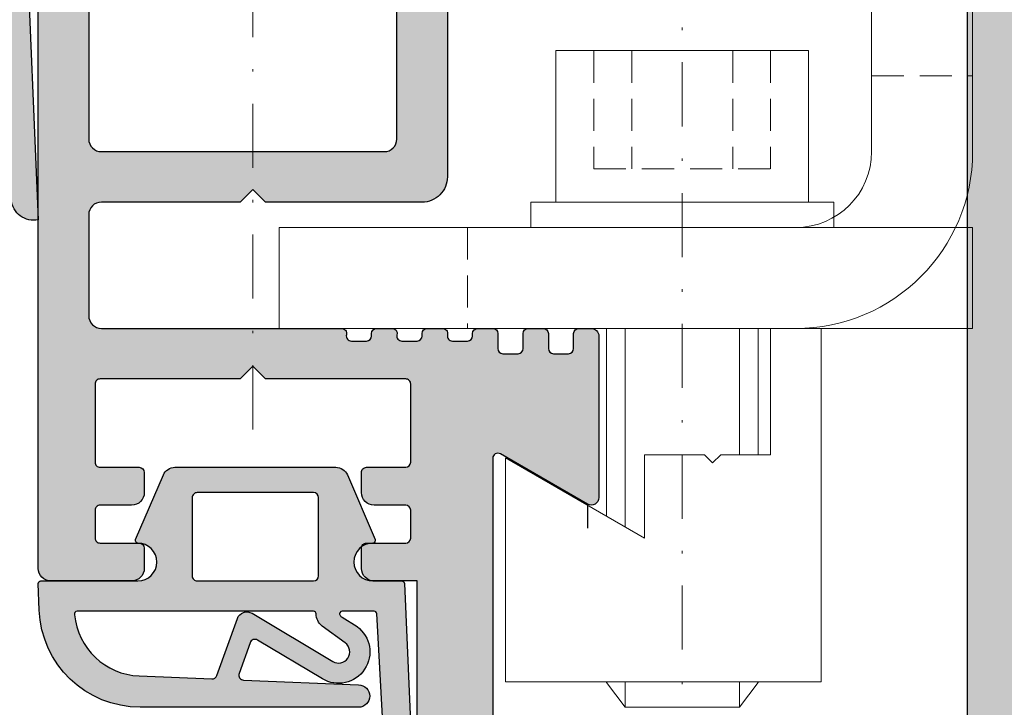
# Model space of a CAD drawing. Units: millimetres. Extents: x 17945 to 18390, y 3695 to 3962.
# Drawn here: x 18299 to 18338, y 3819 to 3847 of the extents above; entities that cross this region are included whole.
import ezdxf

# ---------------------------------------------------------------- set-up
doc = ezdxf.new("R2010")
doc.units = ezdxf.units.MM
doc.header["$LTSCALE"] = 0.2
doc.linetypes.add('STRICHPUNKT', pattern=[25.399999999999995, 12.7, -6.349999999999999, 0, -6.349999999999999])
doc.linetypes.add('VERDECKT', pattern=[9.524999999999999, 6.349999999999999, -3.174999999999999])
doc.layers.add('Anker', color=4, linetype='Continuous', lineweight=18)
for name, color, linetype in [('Dichtung-Falzlippendichtung-Kontur', 4, 'Continuous'), ('Dichtung-Falzlippendichtung-Schraffur', 252, 'Continuous'), ('Wandkontur', 4, 'Continuous'), ('Wandschraffur', 254, 'Continuous'), ('Zarge-Kontur', 2, 'Continuous'), ('Zarge-Schraffur', 250, 'Continuous')]:
    doc.layers.add(name, color=color, linetype=linetype)
doc.layers.add('Konlinie', color=9, linetype='Continuous', plot=False)

# ---------------------------------------------------------------- blocks, each defined once
blk = doc.blocks.new('*U30')
at = {"layer": 'Dichtung-Falzlippendichtung-Schraffur'}
h = blk.add_hatch(color=256, dxfattribs=at)
edge = h.paths.add_edge_path()
edge.add_line((-11.14331580447248, -1.639459025469989), (-10.04488841350246, -4.197295236457478))
edge.add_arc((-9.585459866641068, -4.000000000000024), 0.4999999999999748, 203.2404353565354, 270.0000000000043)
edge.add_line((-9.585459866641031, -4.5), (-3.217744687875836, -4.500000000313477))
edge.add_arc((-3.217744687875799, -4.000000000313502), 0.4999999999999752, 269.9999999999958, 336.7595646434646)
edge.add_line((-2.758316141014404, -4.197295236770955), (-1.659888759415309, -1.639459047604972))
edge.add_arc((-1.751774468787609, -1.600000000313504), 0.1000000000000057, 336.7595646434812, 448.9834109661365)
edge.add_arc((-1.749973129474888, -0.7499888701775426), 0.7500268706077523, 180.0008502492904, 269.99792598036413, ccw=False)
edge.add_arc((-1.750000000000056, -0.7500000003134774), 0.75, 90, 180, ccw=False)
edge.add_line((-1.750000000000056, -3.134772e-10), (-0.5959201012454969, -5.68e-14))
edge.add_arc((-0.5959201012455276, 0.0999999999999171), 0.099999999999974, 270.0000000000176, 357.614055969629)
edge.add_line((-0.4960067939363171, 0.0958369455287311), (0, 11.69999999999999))
edge.add_arc((-0.1774802091010986, 10.82001320497595), 0.8977059563349472, 78.59726297034182, 174.0469166576127)
edge.add_line((-1.070344976434512, 10.91311793790555), (-1.597067538588134, 1.294532012399145))
edge.add_arc((-1.696917932235824, 1.299999999999997), 0.1000000000000086, 270.00000012341445, 356.86551059269937, ccw=False)
edge.add_line((-1.696917932020426, 1.199999999999988), (-2.969269568976983, 1.199999997259453))
edge.add_arc((-2.969269569192338, 1.299999997259448), 0.0999999999999948, 143.1551289184338, 270.0000001233895, ccw=False)
edge.add_arc((-2.809217168943693, 1.180069896056458), 0.2999999999997746, 122.0234559920959, 143.1551289184627, ccw=False)
edge.add_line((-2.968297088159488, 1.434419221398911), (-2.373847355109887, 1.806211107947149))
edge.add_arc((-3.11149901774816, 2.807742376058285), 1.243862876846683, 306.3725317439513, 480.8608542688043)
edge.add_line((-3.749544554846238, 3.875493634070437), (-6.318694517537551, 2.340272152915133))
edge.add_arc((-6.421285494239985, 2.511955266526312), 0.1999999999999703, 199.7850847789528, 300.8608542688052, ccw=False)
edge.add_line((-6.609479277686432, 2.444256670735114), (-7.046713922151184, 3.659715293384863))
edge.add_arc((-6.858520138704714, 3.72741388917608), 0.1999999999999982, 92.32556295395108, 199.785084778956, ccw=False)
edge.add_line((-6.866635656066648, 3.927249167287698), (-2.314505991891337, 4.112115861859422))
edge.add_arc((-2.315091419464634, 4.55605773792849), 0.4439422620715084, 270.0755560840854, 450.0000000000001)
edge.add_line((-2.315091419464636, 5), (-10.96163324793042, 5))
edge.add_arc((-10.9616332479304, 0.9999999999999648), 4.000000000000035, 90.00000000000036, 177.8065963845828)
edge.add_line((-14.95870256522664, 1.153091060252336), (-14.99895865874117, 0.1020408163265074))
edge.add_arc((-14.89897948556631, 0.1000000000000347), 0.1000000000000339, 178.8306171944195, 270)
edge.add_line((-14.89897948556631, 0), (-11.05320455451681, 0))
edge.add_arc((-11.05320455451681, -0.75), 0.75, 0, 90, ccw=False)
edge.add_arc((-11.05320815253867, -0.7499985096505596), 0.7500035980233434, 270.1358337740947, 359.9998861462356, ccw=False)
edge.add_arc((-11.05143008572925, -1.600000000000016), 0.1000000000000165, 89.99999999999287, 203.2404353565228)
edge = h.paths.add_edge_path(flags=16)
edge.add_arc((-8.703204554516814, -3.299999999999982), 0.200000000000017, 180.0000000000082, 270.00000000000813, ccw=False)
edge.add_line((-8.903204554516833, -3.300000000000011), (-8.903204554516833, -0.1999999999999886))
edge.add_arc((-8.703204554516814, -0.200000000000017), 0.200000000000017, 89.99999999999193, 179.9999999999919, ccw=False)
edge.add_line((-8.703204554516788, 0), (-4.100000000000079, -3.134772e-10))
edge.add_arc((-4.100000000000051, -0.2000000003134943), 0.2000000000000171, 8.071765478234738e-12, 90.00000000000807, ccw=False)
edge.add_line((-3.900000000000034, -0.2000000003134659), (-3.900000000000034, -3.300000000313488))
edge.add_arc((-4.100000000000051, -3.30000000031346), 0.200000000000017, 269.9999999999918, 359.99999999999187, ccw=False)
edge.add_line((-4.100000000000079, -3.500000000313477), (-8.703204554516788, -3.5))
edge = h.paths.add_edge_path(flags=16)
edge.add_arc((-13.4641016151426, 1.299999999998581), 0.1000000000000141, 159.4300079079286, 270.0000000000173, ccw=False)
edge.add_arc((-10.89948685888742, 1.091938024523032), 2.669340756854871, 92.18378014431102, 174.7726728722312, ccw=False)
edge.add_line((-11.00120189177181, 3.759340155490889), (-8.123554645182367, 3.876204386931135))
edge.add_arc((-8.115439127820448, 3.676369108819486), 0.2000000000000293, 19.785084778951614, 92.32556295394647, ccw=False)
edge.add_line((-7.927245344373943, 3.744067704610699), (-7.11554734280736, 1.487646930361734))
edge.add_arc((-6.739159775914413, 1.623044121944125), 0.3999999999999893, 199.7850847789497, 300.8608542688019)
edge.add_line((-6.533977822509541, 1.279677894721714), (-3.339180648036517, 3.188761179625544))
edge.add_arc((-3.111499017748217, 2.807742376058245), 0.4438628768466611, -53.62746825605518, 120.86085426880689, ccw=False)
edge.add_line((-2.848273709570094, 2.45035366530044), (-3.752737698080863, 1.784194368866849))
edge.add_arc((-3.396918775949409, 1.301086829437758), 0.6000000000000169, 126.3724316808037, 180.0889497761598)
edge.add_arc((-4.09691793223581, 1.299999999999945), 0.0999999999999575, -89.99999999998408, 0.08900899159817754, ccw=False)
edge.add_line((-4.096917932235783, 1.199999999999988), (-13.46410161514256, 1.199999999998567))
at = {"layer": 'Dichtung-Falzlippendichtung-Kontur'}
blk.add_lwpolyline([(-11.14331580447248, -1.639459025469989), (-10.04488841350246, -4.197295236457478, 0.2998220750177176), (-9.585459866641031, -4.5), (-3.217744687875836, -4.500000000313477, 0.2998220750177174), (-2.758316141014404, -4.197295236770955), (-1.659888759415309, -1.639459047604972, 0.5329629284472822), (-1.750000279301104, -1.500015740293903, -0.4141986137325653), (-2.500000000000056, -0.7500000003134774, -0.4142135623730951), (-1.750000000000056, -3.134772e-10), (-0.5959201012454969, -5.68e-14, 0.40206866616617), (-0.4960067939363171, 0.0958369455287311), (0, 11.69999999999999, 0.4423544000304721), (-1.070344976434512, 10.91311793790555), (-1.597067538588134, 1.294532012399145, -0.3982794802395167), (-1.696917932020426, 1.199999999999988), (-2.969269568976983, 1.199999997259453, -0.6178830903890226), (-3.049295769316699, 1.359965047861066, -0.0924665047514423), (-2.968297088159488, 1.434419221398911), (-2.373847355109887, 1.806211107947149, 0.9530222616839449), (-3.749544554846238, 3.875493634070437), (-6.318694517537551, 2.340272152915133, -0.4720348272414892), (-6.609479277686432, 2.444256670735114), (-7.046713922151184, 3.659715293384863, -0.506558480301374), (-6.866635656066648, 3.927249167287698), (-2.314505991891337, 4.112115861859422, 0.9993408660579046), (-2.315091419464636, 5), (-10.96163324793042, 5, 0.4030449247050577), (-14.95870256522664, 1.153091060252336), (-14.99895865874117, 0.1020408163265074, 0.4202041028865537), (-14.89897948556631, 0), (-11.05320455451681, 0, -0.4142135623730951), (-10.30320455451681, -0.75, -0.4135187753883887), (-11.05143008572923, -1.5, 0.5386721293933516), (-11.14331579510156, -1.639459047291495)], format="xyb", dxfattribs=at)
for points in [[(-13.46410161514256, 1.199999999998567, -0.5237321830320071), (-13.55772598311932, 1.335135135133668, -0.3768162254180932), (-11.00120189177181, 3.759340155490889), (-8.123554645182367, 3.876204386931135, -0.3275289516805985), (-7.927245344373943, 3.744067704610699), (-7.11554734280736, 1.487646930361734, 0.4720348272414875), (-6.533977822509541, 1.279677894721714), (-3.339180648036517, 3.188761179625544, -0.9530222616840214), (-2.848273709570094, 2.45035366530044), (-3.752737698080863, 1.784194368866849, 0.2387709300909404), (-3.996918052903936, 1.300155349934186, -0.4146686452109977), (-4.096917932235783, 1.199999999999988)], [(-8.703204554516788, -3.5, -0.414213562373095), (-8.903204554516833, -3.300000000000011), (-8.903204554516833, -0.1999999999999886, -0.4142135623730951), (-8.703204554516788, 0), (-4.100000000000079, -3.134772e-10, -0.414213562373095), (-3.900000000000034, -0.2000000003134659), (-3.900000000000034, -3.300000000313488, -0.4142135623730951), (-4.100000000000079, -3.500000000313477)]]:
    blk.add_lwpolyline(points, format="xyb", close=True, dxfattribs=at)
blk = doc.blocks.new('*U38')
at = {"layer": 'Anker', "color": 252, "linetype": 'STRICHPUNKT'}
blk.add_line((-3.751666049839059, 22.72215298144829), (-3.751666049839059, -13.69318389086993), dxfattribs=at)
at = {"layer": 'Anker', "linetype": 'VERDECKT'}
for p, q in [((-7.251666049838949, 18.00000000000045), (-7.251666049838949, 13.31469186721597)), ((-5.751666049838949, 18.00000000000045), (-5.751666049838949, 13.31469186721779)), ((-1.751666049838949, 18.00000000000045), (-1.751666049838949, 13.31469186721779)), ((-0.2516660498389491, 18.00000000000045), (-0.2516660498389491, 13.31469186721597)), ((-0.2516660498389491, 13.31469186721779), (-7.251666049838949, 13.31469186721597))]:
    blk.add_line(p, q, dxfattribs=at)
at = {"layer": 'Anker'}
for p, q in [((-6.751666049838998, 7.000000000000454), (-6.751666049839062, 2.000000000000454)), ((-6.014521319494068, 7.000000000000454), (-6.014521319494068, 2.000000000000455)), ((-1.488810780183825, 7.000000000000455), (-1.488810780183829, -0.8595653047114595)), ((-0.7516660498390025, 7.000000000000454), (-0.7516660498390948, -0.4339745962151876)), ((-6.751666049839176, -6.999999999999545), (-6.751666049839176, -7.021386754537616)), ((-6.014521319494068, -6.999999999999545), (-6.014521319494068, -7.999999999998635)), ((-1.488810780183829, -6.999999999999544), (-1.488810780183829, -7.99999999999909)), ((-0.7516660498391765, -6.999999999999545), (-0.7516660498391765, -7.021386754537616)), ((-6.751666049839176, -7.021386754537616), (-6.014521319494068, -7.999999999999545)), ((-0.7516660498391765, -7.021386754537616), (-1.488810780183829, -7.999999999999545)), ((-6.014521319494068, -7.999999999999545), (-1.488810780183829, -7.999999999999545))]:
    blk.add_line(p, q, dxfattribs=at)
for points in [[(-8.751666049839063, 12.00000000000045), (1.248333950160937, 12.00000000000045), (1.248333950160937, 18.00000000000045), (-8.751666049839063, 18.00000000000045)], [(-9.751666049839063, 11.00000000000045), (2.248333950160937, 11.00000000000045), (2.248333950160937, 12.00000000000045), (-9.751666049839063, 12.00000000000045)], [(-7.251666049839176, 2.000000000000454), (-7.251666049839176, 7.000000000000454), (-9.251666049839177, 7.000000000000454), (-9.251666049839177, -6.999999999999545), (3.248333950160823, -6.999999999999545), (3.248333950160823, 1.87542648054341), (-2.251666049839176, -1.299999999999727), (-2.251666049839176, 2.000000000000454), (-4.626570658948711, 2.000000000000454), (-4.951666049839221, 1.674904609109944), (-5.276761440729618, 2.000000000000454)]]:
    blk.add_lwpolyline(points, close=True, dxfattribs=at)
blk = doc.blocks.new('*U41')
at = {"layer": 'Anker', "linetype": 'VERDECKT'}
for p, q in [((4, 10), (0, 10)), ((20, 4), (20, 0))]:
    blk.add_line(p, q, dxfattribs=at)
at = {"layer": 'Anker'}
blk.add_lwpolyline([(0, 60), (4, 60), (4, 7, 0.4142135623730951), (7, 4), (27.45285005079563, 4), (27.45285005079563, 0), (7, 0, -0.4142135623730951), (0, 7)], format="xyb", close=True, dxfattribs=at)
for points in [[(7, 0), (0, 0), (0, 3.99999999999909), (0.675444679663542, 3.99999999999909)], [(0.675444679663542, 3.99999999999909), (7, 4)]]:
    blk.add_lwpolyline(points, dxfattribs=at)
blk.add_lwpolyline([(0, 3.99999999999909), (27.45285005079563, 3.99999999999909), (27.45285005079563, 0), (0, 0)], close=True, dxfattribs=at)

msp = doc.modelspace()

# ---------------------------------------------------------------- hatches: boundary and pattern name
at = {"layer": 'Dichtung-Falzlippendichtung-Schraffur'}
h = msp.add_hatch(color=256, dxfattribs=at)
edge = h.paths.add_edge_path()
edge.add_line((18303.15404764327, 3826.060490747958), (18304.25247503424, 3828.618326958946))
edge.add_arc((18304.7119035811, 3828.421031722487), 0.500000000001803, 90, 156.7595646434167, ccw=False)
edge.add_line((18304.7119035811, 3828.921031722488), (18311.07961875987, 3828.921031722801))
edge.add_arc((18311.07961875987, 3828.421031722803), 0.499999999998181, 23.240435356460523, 90, ccw=False)
edge.add_line((18311.53904730673, 3828.618326959259), (18312.63747468833, 3826.060490770093))
edge.add_arc((18312.54558897895, 3826.021031722802), 0.0999999999987723, -88.98341096733321, 23.24043535657711, ccw=False)
edge.add_arc((18312.54739031827, 3825.171020592666), 0.7500268706074078, 90.00207401980138, 179.9991497507359)
edge.add_arc((18312.54736344774, 3825.171031722801), 0.75, 180, 270)
edge.add_line((18312.54736344774, 3824.421031722801), (18313.70144334649, 3824.421031722488))
edge.add_arc((18313.70144334649, 3824.321031722488), 0.1000000000003638, 2.3859440305624275, 90, ccw=False)
edge.add_line((18313.8013566538, 3824.325194776959), (18314.29736344774, 3812.721031722488))
edge.add_arc((18314.11988323864, 3813.601018517512), 0.8977059563344885, 185.9530833423698, 281.4027370297367, ccw=False)
edge.add_line((18313.22701847131, 3813.507913784582), (18312.70029590915, 3823.126499710089))
edge.add_arc((18312.60044551551, 3823.121031722489), 0.0999999999984804, 3.134489406997814, 89.9999998770199)
edge.add_line((18312.60044551572, 3823.221031722488), (18311.32809387876, 3823.221031725228))
edge.add_arc((18311.32809387855, 3823.121031725229), 0.0999999999999091, 89.9999998770199, 216.8448710813339)
edge.add_arc((18311.4881462788, 3823.240961826434), 0.3000000000025356, 216.8448710817509, 237.9765440080962)
edge.add_line((18311.32906635958, 3822.98661250109), (18311.92351609263, 3822.614820614541))
edge.add_arc((18311.18586442999, 3821.61328934643), 1.243862876847226, -120.8608542687312, 53.6274682560192, ccw=False)
edge.add_line((18310.54781889289, 3820.545538088417), (18307.9786689302, 3822.080759569573))
edge.add_arc((18307.8760779535, 3821.909076455962), 0.1999999999995726, 59.13914573149781, 160.2149152211841)
edge.add_line((18307.68788417005, 3821.976775051753), (18307.25064952559, 3820.761316429103))
edge.add_arc((18307.43884330903, 3820.693617833312), 0.1999999999979527, 160.2149152207088, 267.6744370462678)
edge.add_line((18307.43072779167, 3820.4937825552), (18311.98285745585, 3820.308915860629))
edge.add_arc((18311.98227202828, 3819.86497398456), 0.4439422620713875, -90.00000000046953, 89.92444391592181, ccw=False)
edge.add_line((18311.98227202827, 3819.421031722488), (18303.33573019981, 3819.421031722488))
edge.add_arc((18303.33573019981, 3823.421031722487), 3.99999999999909, 182.1934036154047, 270, ccw=False)
edge.add_line((18299.33866088252, 3823.267940662236), (18299.298404789, 3824.318990906161))
edge.add_arc((18299.39838396217, 3824.321031722489), 0.0999999999989706, 90, 181.1693828060558, ccw=False)
edge.add_line((18299.39838396217, 3824.421031722488), (18303.24415889323, 3824.421031722488))
edge.add_arc((18303.24415889323, 3825.171031722488), 0.75, 270, 360)
edge.add_arc((18303.2441552952, 3825.171030232138), 0.7500035980243666, 0.0001138537963999, 89.86416622590104)
edge.add_arc((18303.24593336201, 3826.021031722488), 0.0999999999999091, 156.7595646431835, 270, ccw=False)
edge = h.paths.add_edge_path(flags=16)
edge.add_arc((18305.59415889322, 3827.721031722488), 0.2000000000002728, 90, 179.9999999998697)
edge.add_line((18305.39415889322, 3827.721031722489), (18305.39415889322, 3824.621031722488))
edge.add_arc((18305.59415889322, 3824.621031722489), 0.2000000000007276, 180.0000000001302, 270)
edge.add_line((18305.59415889322, 3824.421031722488), (18310.19736344774, 3824.421031722801))
edge.add_arc((18310.19736344774, 3824.6210317228), 0.1999999999984538, 270, 360.0000000005211)
edge.add_line((18310.39736344774, 3824.621031722801), (18310.39736344774, 3827.721031722802))
edge.add_arc((18310.19736344774, 3827.721031722802), 0.1999999999970896, 359.9999999996092, 450)
edge.add_line((18310.19736344774, 3827.921031722802), (18305.59415889322, 3827.921031722488))
edge = h.paths.add_edge_path(flags=16)
edge.add_arc((18300.8332618326, 3823.12103172249), 0.0999999999999091, 90, 200.5699920926021)
edge.add_arc((18303.39787658886, 3823.329093697964), 2.669340756856506, 185.2273271277377, 267.8162198556098)
edge.add_line((18303.29616155597, 3820.661691566997), (18306.17380880256, 3820.544827335557))
edge.add_arc((18306.18192431992, 3820.744662613669), 0.2000000000003534, 267.6744370462783, 340.2149152210616)
edge.add_line((18306.37011810337, 3820.676964017877), (18307.18181610493, 3822.933384792126))
edge.add_arc((18307.55820367182, 3822.797987600544), 0.3999999999990208, 59.139145731017095, 160.2149152210078, ccw=False)
edge.add_line((18307.76338562523, 3823.141353827767), (18310.95818279971, 3821.232270542863))
edge.add_arc((18311.18586442999, 3821.61328934643), 0.4438628768461676, 239.1391457312894, 413.6274682559331)
edge.add_line((18311.44908973817, 3821.970678057187), (18310.54462574966, 3822.636837353621))
edge.add_arc((18310.90044467179, 3823.119944893051), 0.6000000000016618, 179.911050223946, 233.627568319124, ccw=False)
edge.add_arc((18310.2004455155, 3823.121031722489), 0.0999999999985102, 359.910991007917, 450)
edge.add_line((18310.2004455155, 3823.221031722488), (18300.8332618326, 3823.22103172249))
at = {"layer": 'Wandschraffur'}
msp.add_hatch(color=256, dxfattribs=at).paths.add_polyline_path([(18376.82914933964, 3799.42103172249), (18336.09803225919, 3799.42103172249), (18336.09803225919, 3924.42103172249), (18376.82914933964, 3924.42103172249)])
at = {"layer": 'Zarge-Schraffur'}
h = msp.add_hatch(color=256, dxfattribs=at)
h.dxf.hatch_style = 1
edge = h.paths.add_edge_path()
edge.add_arc((18314.2973634478, 3872.421031722408), 14.99999999998545, 178.3532683777703, 179.9999999997638, ccw=False)
edge.add_line((18299.30355831149, 3872.852085702714), (18299.76895237505, 3890.447472253061))
edge.add_arc((18300.76860276311, 3890.421031722475), 1.000000000000581, 81.48054969099712, 178.4848926186691, ccw=False)
edge.add_arc((18300.99736344782, 3891.121031722477), 0.2999999999990624, -8.691358743817545e-11, 105.5880221774809, ccw=False)
edge.add_line((18301.29736344782, 3891.121031722477), (18301.29736344782, 3841.921031722478))
edge.add_arc((18301.79736344782, 3841.921031722478), 0.5, 180, 270)
edge.add_line((18301.79736344782, 3841.421031722477), (18312.99736344782, 3841.421031722477))
edge.add_arc((18312.99736344782, 3841.921031722478), 0.5, 270, 360)
edge.add_line((18313.49736344782, 3841.921031722478), (18313.49736344782, 3890.921031722477))
edge.add_arc((18313.99736344782, 3890.921031722477), 0.5, 90, 180, ccw=False)
edge.add_line((18313.99736344782, 3891.421031722477), (18314.99736344782, 3891.421031722477))
edge.add_arc((18314.99736344782, 3890.921031722477), 0.5, 0, 90, ccw=False)
edge.add_line((18315.49736344782, 3890.921031722477), (18315.49736344782, 3840.421031722478))
edge.add_arc((18314.49736344782, 3840.421031722478), 1, -90, 0, ccw=False)
edge.add_line((18314.49736344782, 3839.421031722477), (18308.29736344782, 3839.421031722477))
edge.add_line((18308.29736344782, 3839.421031722477), (18307.79736344782, 3839.921031722477))
edge.add_line((18307.79736344782, 3839.921031722477), (18307.29736344782, 3839.421031722477))
edge.add_line((18307.29736344782, 3839.421031722477), (18301.79736344782, 3839.421031722477))
edge.add_arc((18301.79736344782, 3838.921031722478), 0.5, 90, 180)
edge.add_line((18301.29736344782, 3838.921031722478), (18301.29736344782, 3834.921031722478))
edge.add_arc((18301.79736344782, 3834.921031722478), 0.5, 180, 270)
edge.add_line((18301.79736344782, 3834.421031722477), (18311.29736344782, 3834.42103172248))
edge.add_arc((18311.3101875195, 3834.221443287982), 0.19999999999964, -15.04171322690678, 93.67634802574707, ccw=False)
edge.add_arc((18311.69736344782, 3834.121031722481), 0.2000000000017533, 165.9637565323262, 270)
edge.add_line((18311.69736344782, 3833.92103172248), (18312.29736344782, 3833.92103172248))
edge.add_arc((18312.29736344782, 3834.121031722481), 0.2000000000007276, 269.9999999989578, 360)
edge.add_line((18312.49736344782, 3834.121031722481), (18312.49736344782, 3834.22103172248))
edge.add_arc((18312.69736344782, 3834.22103172248), 0.1999999999970896, 89.99999999895778, 179.9999999998698, ccw=False)
edge.add_line((18312.69736344782, 3834.42103172248), (18313.29736344782, 3834.42103172248))
edge.add_arc((18313.3101875195, 3834.221443287982), 0.19999999999964, -15.04171322690678, 93.67634802574707, ccw=False)
edge.add_arc((18313.69736344782, 3834.121031722481), 0.2000000000017533, 165.9637565323262, 270)
edge.add_line((18313.69736344782, 3833.92103172248), (18314.29736344782, 3833.92103172248))
edge.add_arc((18314.29736344782, 3834.121031722481), 0.2000000000007276, 269.9999999989578, 360)
edge.add_line((18314.49736344782, 3834.121031722481), (18314.49736344782, 3834.22103172248))
edge.add_arc((18314.69736344782, 3834.22103172248), 0.1999999999970896, 89.99999999895778, 179.9999999998698, ccw=False)
edge.add_line((18314.69736344782, 3834.42103172248), (18315.29736344782, 3834.42103172248))
edge.add_arc((18315.3101875195, 3834.221443287982), 0.19999999999964, -15.04171322690678, 93.67634802574707, ccw=False)
edge.add_arc((18315.69736344782, 3834.121031722481), 0.2000000000017533, 165.9637565323262, 270)
edge.add_line((18315.69736344782, 3833.92103172248), (18316.29736344782, 3833.92103172248))
edge.add_arc((18316.29736344782, 3834.121031722481), 0.2000000000007276, 269.9999999989578, 360)
edge.add_line((18316.49736344782, 3834.121031722481), (18316.49736344782, 3834.22103172248))
edge.add_arc((18316.69736344782, 3834.22103172248), 0.1999999999970896, 89.99999999895778, 179.9999999998698, ccw=False)
edge.add_line((18316.69736344782, 3834.42103172248), (18317.29736344782, 3834.42103172248))
edge.add_arc((18317.29736344782, 3834.22103172248), 0.2000000000002728, 1.3028511602897197e-10, 90.00000000104222, ccw=False)
edge.add_line((18317.49736344782, 3834.22103172248), (18317.49736344782, 3833.621031722481))
edge.add_arc((18317.69736344782, 3833.621031722481), 0.1999999999970896, 180, 270.0000000010422)
edge.add_line((18317.69736344782, 3833.42103172248), (18318.29736344782, 3833.42103172248))
edge.add_arc((18318.29736344782, 3833.621031722481), 0.2000000000007276, 269.9999999989578, 360)
edge.add_line((18318.49736344782, 3833.621031722481), (18318.49736344782, 3834.22103172248))
edge.add_arc((18318.69736344782, 3834.22103172248), 0.1999999999970896, 89.99999999895778, 179.9999999998698, ccw=False)
edge.add_line((18318.69736344782, 3834.42103172248), (18319.29736344782, 3834.42103172248))
edge.add_arc((18319.29736344782, 3834.22103172248), 0.2000000000002728, 1.3028511602897197e-10, 90.00000000104222, ccw=False)
edge.add_line((18319.49736344782, 3834.22103172248), (18319.49736344782, 3833.621031722474))
edge.add_arc((18319.69736344782, 3833.621031722475), 0.1999999999970896, 180.0000000001302, 270.0000000010422)
edge.add_line((18319.69736344782, 3833.421031722475), (18320.29736344782, 3833.421031722475))
edge.add_arc((18320.29736344782, 3833.621031722475), 0.2000000000002728, 269.9999999989578, 359.9999999998697)
edge.add_line((18320.49736344782, 3833.621031722474), (18320.49736344782, 3834.22103172248))
edge.add_arc((18320.69736344782, 3834.22103172248), 0.1999999999970896, 89.99999999895778, 179.9999999998698, ccw=False)
edge.add_line((18320.69736344782, 3834.42103172248), (18321.19736344782, 3834.421031722481))
edge.add_arc((18321.19736344782, 3834.121031722482), 0.2999999999992724, 0, 90, ccw=False)
edge.add_line((18321.49736344782, 3834.121031722482), (18321.49736344782, 3827.721031722477))
edge.add_arc((18321.19736344782, 3827.721031722477), 0.2999999999992724, -120.0000000001641, 0, ccw=False)
edge.add_line((18321.04736344782, 3827.461224101341), (18317.59736344782, 3829.453082530046))
edge.add_arc((18317.49736344782, 3829.279877449287), 0.2000000000022105, 59.99999999964355, 179.9999999998697)
edge.add_line((18317.29736344782, 3829.279877449288), (18317.29736344782, 3771.943806147448))
edge.add_arc((18331.79736344781, 3777.421031722489), 15.49999999999293, 200.6935412311549, 337.1880319770877)
edge.add_line((18346.08498734132, 3771.411555582453), (18351.6040962086, 3784.533323584433))
edge.add_arc((18350.68231402192, 3784.9210317225), 0.9999999999992398, 337.1880319770367, 450)
edge.add_line((18350.68231402192, 3785.9210317225), (18344.76150629065, 3785.9210317225))
edge.add_arc((18344.04736344779, 3786.6210317225), 1.000000000000967, 224.4270040008098, 315.57299599919025, ccw=False)
edge.add_line((18343.33322060494, 3785.9210317225), (18340.29736344782, 3785.9210317225))
edge.add_arc((18340.29736344782, 3786.421031722499), 0.5, 180, 270, ccw=False)
edge.add_line((18339.79736344782, 3786.421031722499), (18339.79736344782, 3791.684963745))
edge.add_arc((18340.79736344783, 3791.684963744994), 1, 153.4349488225025, 179.9999999996353, ccw=False)
edge.add_line((18339.90293625683, 3792.1321773405), (18340.1591668467, 3792.644638520249))
edge.add_arc((18340.6063804422, 3792.4210317225), 0.5000000000000852, 90, 153.4349488229686, ccw=False)
edge.add_line((18340.6063804422, 3792.9210317225), (18342.09736344782, 3792.9210317225))
edge.add_arc((18342.09736344782, 3792.721031722499), 0.2000000000007276, 0, 89.99999999895778, ccw=False)
edge.add_line((18342.29736344782, 3792.721031722499), (18342.29736344782, 3791.621031722497))
edge.add_arc((18342.09736344782, 3791.621031722497), 0.1999999999970896, -90, 0, ccw=False)
edge.add_line((18342.09736344782, 3791.4210317225), (18340.99736344783, 3791.4210317225))
edge.add_arc((18340.99736344783, 3791.221031722495), 0.2000000000043656, 90, 180)
edge.add_line((18340.79736344783, 3791.221031722495), (18340.79736344783, 3788.4210317225))
edge.add_arc((18341.29736344782, 3788.4210317225), 0.5, 180, 270)
edge.add_line((18341.29736344782, 3787.9210317225), (18350.59736344783, 3787.9210317225))
edge.add_arc((18350.59736344783, 3788.1210317225), 0.2000000000002728, 270, 359.9999999998697)
edge.add_line((18350.79736344783, 3788.1210317225), (18350.79736344783, 3788.521031722499))
edge.add_arc((18350.99736344782, 3788.521031722501), 0.1999999999970896, 90, 180.0000000003908, ccw=False)
edge.add_line((18350.99736344782, 3788.721031722499), (18351.59736344779, 3788.721031722499))
edge.add_arc((18351.5973634478, 3788.521031722499), 0.2000000000002728, 1.3028511602897197e-10, 90.00000000104222, ccw=False)
edge.add_line((18351.79736344779, 3788.521031722499), (18351.79736344779, 3788.1210317225))
edge.add_arc((18351.99736344779, 3788.1210317225), 0.1999999999970896, 180.0000000001302, 270.0000000010422)
edge.add_line((18351.9973634478, 3787.9210317225), (18352.89736344779, 3787.9210317225))
edge.add_arc((18352.89736344779, 3788.1210317225), 0.2000000000002728, 270, 359.9999999998697)
edge.add_line((18353.09736344779, 3788.1210317225), (18353.09736344779, 3791.213799436994))
edge.add_arc((18352.89749425546, 3791.2210317225), 0.2000000000006937, 357.9276510030596, 450)
edge.add_line((18352.89749425546, 3791.4210317225), (18351.9973634478, 3791.4210317225))
edge.add_arc((18351.99736344779, 3791.221031722499), 0.2000000000007276, 89.99999999895779, 180)
edge.add_line((18351.79736344779, 3791.221031722499), (18351.79736344779, 3790.821031722499))
edge.add_arc((18351.5973634478, 3790.8210317225), 0.1999999999970896, 269.99999999895783, 359.9999999998697, ccw=False)
edge.add_line((18351.59736344779, 3790.6210317225), (18350.99736344782, 3790.6210317225))
edge.add_arc((18350.99736344782, 3790.821031722498), 0.1999999999984538, 179.9999999996092, 270, ccw=False)
edge.add_line((18350.79736344783, 3790.821031722499), (18350.79736344783, 3791.221031722499))
edge.add_arc((18350.59736344783, 3791.221031722499), 0.2000000000007276, 0, 90)
edge.add_line((18350.59736344783, 3791.4210317225), (18349.09736344782, 3791.4210317225))
edge.add_arc((18349.09736344782, 3791.721031722499), 0.2999999999997271, 179.9999999999132, 270, ccw=False)
edge.add_line((18348.79736344782, 3791.7210317225), (18348.79736344782, 3796.4210317225))
edge.add_arc((18349.29736344782, 3796.4210317225), 0.5, 90, 180, ccw=False)
edge.add_arc((18349.29736344782, 3796.4210317225), 0.5, 0, 90, ccw=False)
edge.add_line((18349.79736344782, 3796.4210317225), (18349.79736344782, 3792.9210317225))
edge.add_line((18349.79736344782, 3792.9210317225), (18353.29736344782, 3792.9210317225))
edge.add_line((18353.29736344782, 3792.9210317225), (18353.29736344782, 3796.1710317225))
edge.add_arc((18354.04736344782, 3796.1710317225), 0.75, 0, 180, ccw=False)
edge.add_line((18354.79736344782, 3796.1710317225), (18354.79736344782, 3788.782543594431))
edge.add_arc((18345.79736344782, 3788.782543594426), 9, -22.811968022885708, 2.8990143619012088e-11, ccw=False)
edge.add_line((18354.09340312792, 3785.293170351828), (18347.92855171467, 3770.636139306301))
edge.add_arc((18331.79736344781, 3777.421031722471), 17.49999999999632, 180, 337.1880319770847, ccw=False)
edge.add_line((18314.29736344782, 3777.421031722471), (18314.29736344782, 3824.421031722477))
edge.add_line((18314.29736344782, 3824.421031722477), (18312.59736344781, 3824.421031722477))
edge.add_arc((18312.59736344781, 3824.921031722477), 0.5, 180, 270, ccw=False)
edge.add_line((18312.09736344782, 3824.921031722477), (18312.09736344782, 3825.721031722478))
edge.add_arc((18312.29736344782, 3825.721031722477), 0.2000000000007276, 90, 179.9999999998698, ccw=False)
edge.add_line((18312.29736344782, 3825.921031722477), (18313.84736344782, 3825.921031722477))
edge.add_arc((18313.84736344782, 3826.121031722474), 0.1999999999970896, 270, 360)
edge.add_line((18314.04736344781, 3826.121031722474), (18314.04736344781, 3827.221031722476))
edge.add_arc((18313.84736344782, 3827.221031722476), 0.1999999999970896, 0, 90.0000000010422)
edge.add_line((18313.84736344782, 3827.421031722477), (18312.59736344781, 3827.421031722477))
edge.add_arc((18312.59736344781, 3827.921031722477), 0.5, 180, 270, ccw=False)
edge.add_line((18312.09736344782, 3827.921031722477), (18312.09736344782, 3828.721031722477))
edge.add_arc((18312.29736344782, 3828.721031722477), 0.2000000000007276, 90, 179.9999999998698, ccw=False)
edge.add_line((18312.29736344782, 3828.921031722477), (18313.84736344782, 3828.921031722477))
edge.add_arc((18313.84736344782, 3829.121031722474), 0.1999999999970896, 270, 360)
edge.add_line((18314.04736344781, 3829.121031722474), (18314.04736344781, 3832.221031722477))
edge.add_arc((18313.84736344782, 3832.221031722477), 0.2000000000007276, 0, 90)
edge.add_line((18313.84736344782, 3832.421031722477), (18308.29736344782, 3832.421031722477))
edge.add_line((18308.29736344782, 3832.421031722477), (18307.79736344782, 3832.921031722477))
edge.add_line((18307.79736344782, 3832.921031722477), (18307.29736344782, 3832.421031722477))
edge.add_line((18307.29736344782, 3832.421031722477), (18301.74736344782, 3832.421031722477))
edge.add_arc((18301.74736344782, 3832.221031722473), 0.2000000000043656, 90, 180)
edge.add_line((18301.54736344782, 3832.221031722473), (18301.54736344782, 3829.121031722478))
edge.add_arc((18301.74736344781, 3829.121031722478), 0.1999999999970896, 180, 270.0000000010422)
edge.add_line((18301.74736344782, 3828.921031722477), (18303.29736344782, 3828.921031722477))
edge.add_arc((18303.29736344782, 3828.721031722477), 0.2000000000002728, 1.3028511602897197e-10, 90, ccw=False)
edge.add_line((18303.49736344782, 3828.721031722477), (18303.49736344782, 3827.921031722477))
edge.add_arc((18302.99736344782, 3827.921031722477), 0.5, -90, 0, ccw=False)
edge.add_line((18302.99736344782, 3827.421031722477), (18301.74736344782, 3827.421031722477))
edge.add_arc((18301.74736344782, 3827.221031722473), 0.2000000000043656, 90, 180)
edge.add_line((18301.54736344782, 3827.221031722473), (18301.54736344782, 3826.121031722478))
edge.add_arc((18301.74736344781, 3826.121031722478), 0.1999999999970896, 180, 270.0000000010422)
edge.add_line((18301.74736344782, 3825.921031722477), (18303.29736344782, 3825.921031722477))
edge.add_arc((18303.29736344782, 3825.721031722477), 0.2000000000002728, 1.3028511602897197e-10, 90, ccw=False)
edge.add_line((18303.49736344782, 3825.721031722478), (18303.49736344782, 3824.921031722477))
edge.add_arc((18302.99736344782, 3824.921031722477), 0.5, -90, 0, ccw=False)
edge.add_line((18302.99736344782, 3824.421031722477), (18299.79736344782, 3824.421031722477))
edge.add_arc((18299.79736344782, 3824.921031722477), 0.5, 180, 270, ccw=False)
edge.add_line((18299.29736344782, 3824.921031722477), (18299.29736344782, 3872.42103172247))

# ---------------------------------------------------------------- linework, layer by layer
at = {"layer": 'Anker', "linetype": 'STRICHPUNKT'}
msp.add_line((18307.79775406852, 3830.42103172249), (18307.79775406853, 3874.477334700474), dxfattribs=at)
at = {"layer": 'Anker', "color": 252, "linetype": 'STRICHPUNKT'}
msp.add_line((18324.79902949758, 3850.143184703927), (18324.79902949758, 3813.727847831609), dxfattribs=at)
at = {"layer": 'Anker', "linetype": 'VERDECKT'}
for p, q in [((18321.29902949758, 3845.421031722479), (18321.29902949758, 3840.735723589695)), ((18322.79902949758, 3845.421031722479), (18322.79902949758, 3840.735723589697)), ((18326.79902949758, 3845.421031722479), (18326.79902949758, 3840.735723589697)), ((18328.29902949758, 3845.421031722479), (18328.29902949758, 3840.735723589695)), ((18332.29736344774, 3844.421031722479), (18336.29736344774, 3844.421031722479)), ((18321.29902949758, 3840.735723589697), (18328.29902949758, 3840.735723589695)), ((18316.29736344774, 3838.421031722479), (18316.29736344774, 3834.421031722479))]:
    msp.add_line(p, q, dxfattribs=at)
at = {"layer": 'Anker'}
for p, q in [((18321.79902949758, 3834.421031722479), (18321.79902949758, 3826.987057126263)), ((18322.53617422793, 3834.421031722479), (18322.53617422793, 3826.561466417768)), ((18327.06188476724, 3834.421031722479), (18327.06188476724, 3829.42103172248)), ((18327.79902949758, 3834.421031722479), (18327.79902949758, 3829.42103172248)), ((18321.79902949758, 3820.421031722479), (18321.79902949758, 3820.399644967942)), ((18321.79902949758, 3820.399644967942), (18322.53617422793, 3819.421031722479)), ((18322.53617422793, 3820.421031722479), (18322.53617422793, 3819.42103172248)), ((18327.06188476724, 3820.421031722479), (18327.06188476724, 3819.42103172248)), ((18327.79902949758, 3820.399644967942), (18327.06188476724, 3819.421031722479)), ((18327.79902949758, 3820.421031722479), (18327.79902949758, 3820.399644967942)), ((18327.06188476724, 3819.421031722479), (18322.53617422793, 3819.421031722479))]:
    msp.add_line(p, q, dxfattribs=at)
msp.add_lwpolyline([(18336.29736344774, 3894.421031722479), (18332.29736344774, 3894.421031722479), (18332.29736344774, 3841.421031722479, -0.4142135623730951), (18329.29736344774, 3838.421031722479), (18308.84451339695, 3838.421031722479), (18308.84451339695, 3834.421031722479), (18329.29736344774, 3834.421031722479, 0.4142135623730951), (18336.29736344774, 3841.421031722479)], format="xyb", close=True, dxfattribs=at)
for points in [[(18329.79902949758, 3839.42103172248), (18319.79902949758, 3839.42103172248), (18319.79902949758, 3845.421031722479), (18329.79902949758, 3845.421031722479)], [(18330.79902949758, 3838.421031722479), (18318.79902949758, 3838.421031722479), (18318.79902949758, 3839.42103172248), (18330.79902949758, 3839.42103172248)], [(18336.29736344774, 3838.421031722478), (18308.84451339695, 3838.421031722478), (18308.84451339695, 3834.421031722479), (18336.29736344774, 3834.421031722479)], [(18328.29902949758, 3829.42103172248), (18328.29902949758, 3834.421031722479), (18330.29902949758, 3834.421031722479), (18330.29902949758, 3820.421031722479), (18317.79902949758, 3820.421031722479), (18317.79902949758, 3829.296458203022), (18323.29902949758, 3826.121031722479), (18323.29902949758, 3829.42103172248), (18325.67393410669, 3829.42103172248), (18325.99902949758, 3829.095936331589), (18326.32412488847, 3829.42103172248)]]:
    msp.add_lwpolyline(points, close=True, dxfattribs=at)
for points in [[(18329.29736344774, 3834.421031722479), (18336.29736344774, 3834.421031722479), (18336.29736344774, 3838.421031722478), (18335.62191876808, 3838.421031722478)], [(18335.62191876808, 3838.421031722478), (18329.29736344774, 3838.421031722479)]]:
    msp.add_lwpolyline(points, dxfattribs=at)
at = {"layer": 'Dichtung-Falzlippendichtung-Kontur'}
for points in [[(18303.15404764327, 3826.060490747958), (18304.25247503424, 3828.618326958946, -0.2998220750177176), (18304.7119035811, 3828.921031722488), (18311.07961875987, 3828.921031722801, -0.2998220750177174), (18311.53904730673, 3828.618326959259), (18312.63747468833, 3826.060490770093, -0.5329629284472822), (18312.54736316844, 3825.921047462781, 0.4141986137325653), (18311.79736344774, 3825.171031722801, 0.4142135623730951), (18312.54736344774, 3824.421031722801), (18313.70144334649, 3824.421031722488, -0.40206866616617), (18313.8013566538, 3824.325194776959), (18314.29736344774, 3812.721031722488, -0.4423544000304721)], [(18313.22701847131, 3813.507913784582), (18312.70029590915, 3823.126499710089, 0.3982794802395167), (18312.60044551572, 3823.221031722488), (18311.32809387876, 3823.221031725228, 0.6178830903890226), (18311.24806767842, 3823.061066674627, 0.0924665047514423), (18311.32906635958, 3822.98661250109), (18311.92351609263, 3822.614820614541, -0.9530222616839449), (18310.54781889289, 3820.545538088417), (18307.9786689302, 3822.080759569573, 0.4720348272414892), (18307.68788417005, 3821.976775051753), (18307.25064952559, 3820.761316429103, 0.506558480301374), (18307.43072779167, 3820.4937825552), (18311.98285745585, 3820.308915860629, -0.9993408660579046), (18311.98227202827, 3819.421031722488), (18303.33573019981, 3819.421031722488, -0.4030449247050577), (18299.33866088252, 3823.267940662236), (18299.298404789, 3824.318990906161, -0.4202041028865537), (18299.39838396217, 3824.421031722488), (18303.24415889323, 3824.421031722488, 0.4142135623730951), (18303.99415889323, 3825.171031722488, 0.4135187753883887), (18303.24593336201, 3825.921031722488, -0.5386721293933516), (18303.15404765264, 3826.06049076978)]]:
    msp.add_lwpolyline(points, format="xyb", dxfattribs=at)
for points in [[(18305.59415889322, 3827.921031722488, 0.414213562373095), (18305.39415889322, 3827.721031722489), (18305.39415889322, 3824.621031722488, 0.4142135623730951), (18305.59415889322, 3824.421031722488), (18310.19736344774, 3824.421031722801, 0.414213562373095), (18310.39736344774, 3824.621031722801), (18310.39736344774, 3827.721031722802, 0.4142135623730951), (18310.19736344774, 3827.921031722802)], [(18300.8332618326, 3823.22103172249, 0.5237321830320071), (18300.73963746462, 3823.085896587354, 0.3768162254180932), (18303.29616155597, 3820.661691566997), (18306.17380880256, 3820.544827335557, 0.3275289516805985), (18306.37011810337, 3820.676964017877), (18307.18181610493, 3822.933384792126, -0.4720348272414875), (18307.76338562523, 3823.141353827767), (18310.95818279971, 3821.232270542863, 0.9530222616840214), (18311.44908973817, 3821.970678057187), (18310.54462574966, 3822.636837353621, -0.2387709300909404), (18310.30044539484, 3823.120876372554, 0.4146686452109977), (18310.2004455155, 3823.221031722488)]]:
    msp.add_lwpolyline(points, format="xyb", close=True, dxfattribs=at)
at = {"layer": 'Konlinie'}
msp.add_line((18321.04736344774, 3827.421031722478), (18321.04736344774, 3826.510607879406), dxfattribs=at)
at = {"layer": 'Wandkontur'}
msp.add_lwpolyline([(18376.82914933964, 3799.42103172249), (18336.09803225919, 3799.42103172249), (18336.09803225919, 3924.42103172249), (18376.82914933964, 3924.42103172249)], close=True, dxfattribs=at)
at = {"layer": 'Zarge-Kontur'}
for points in [[(18301.29736344782, 3891.121031722477), (18301.29736344782, 3841.921031722478, 0.4142135623730951), (18301.79736344782, 3841.421031722477), (18312.99736344782, 3841.421031722477, 0.4142135623730951), (18313.49736344782, 3841.921031722478), (18313.49736344782, 3890.921031722477, -0.4142135623730951)], [(18315.49736344782, 3890.921031722477), (18315.49736344782, 3840.421031722478, -0.4142135623730951), (18314.49736344782, 3839.421031722477), (18308.29736344782, 3839.421031722477), (18307.79736344782, 3839.921031722477), (18307.29736344782, 3839.421031722477), (18301.79736344782, 3839.421031722477, 0.4142135623730951), (18301.29736344782, 3838.921031722478), (18301.29736344782, 3834.921031722478, 0.4142135623732012), (18301.79736344782, 3834.421031722477), (18311.29736344782, 3834.42103172248, -0.5134783182061464), (18311.50333494779, 3834.169538847488, 0.4879283649264921), (18311.69736344782, 3833.92103172248), (18312.29736344782, 3833.92103172248, 0.4142135623730951), (18312.49736344782, 3834.121031722481), (18312.49736344782, 3834.22103172248, -0.4142135623730951), (18312.69736344782, 3834.42103172248), (18313.29736344782, 3834.42103172248, -0.5134783182060457), (18313.50333494779, 3834.169538847488, 0.4879283649265063), (18313.69736344782, 3833.92103172248), (18314.29736344782, 3833.92103172248, 0.4142135623730951), (18314.49736344782, 3834.121031722481), (18314.49736344782, 3834.22103172248, -0.4142135623730951), (18314.69736344782, 3834.42103172248), (18315.29736344782, 3834.42103172248, -0.513478318206046), (18315.50333494779, 3834.169538847488, 0.487928364926506), (18315.69736344782, 3833.92103172248), (18316.29736344782, 3833.92103172248, 0.4142135623730951), (18316.49736344782, 3834.121031722481), (18316.49736344782, 3834.22103172248, -0.4142135623730951), (18316.69736344782, 3834.42103172248), (18317.29736344782, 3834.42103172248, -0.4142135623730951), (18317.49736344782, 3834.22103172248), (18317.49736344782, 3833.621031722481, 0.4142135623730951), (18317.69736344782, 3833.42103172248), (18318.29736344782, 3833.42103172248, 0.4142135623730951), (18318.49736344782, 3833.621031722481), (18318.49736344782, 3834.22103172248, -0.4142135623730951), (18318.69736344782, 3834.42103172248), (18319.29736344782, 3834.42103172248, -0.4142135623730951), (18319.49736344782, 3834.22103172248), (18319.49736344782, 3833.621031722474, 0.4142135623730951), (18319.69736344782, 3833.421031722475), (18320.29736344782, 3833.421031722475, 0.4142135623730951), (18320.49736344782, 3833.621031722474), (18320.49736344782, 3834.22103172248, -0.4142135623729784), (18320.69736344782, 3834.42103172248), (18321.19736344782, 3834.421031722481, -0.4142135623732112), (18321.49736344782, 3834.121031722482), (18321.49736344782, 3827.721031722477, -0.5773502691894956), (18321.04736344782, 3827.461224101341), (18317.59736344782, 3829.453082530046, 0.5773502691894965), (18317.29736344782, 3829.279877449288), (18317.29736344782, 3771.943806147448, 0.6776523558408375)], [(18314.29736344782, 3777.421031722471), (18314.29736344782, 3824.421031722477), (18312.59736344781, 3824.421031722477, -0.4142135623731731), (18312.09736344782, 3824.921031722477), (18312.09736344782, 3825.721031722478, -0.4142135623730935), (18312.29736344782, 3825.921031722477), (18313.84736344782, 3825.921031722477, 0.4142135623730944), (18314.04736344781, 3826.121031722474), (18314.04736344781, 3827.221031722476, 0.4142135623730951), (18313.84736344782, 3827.421031722477), (18312.59736344781, 3827.421031722477, -0.4142135623730951), (18312.09736344782, 3827.921031722477), (18312.09736344782, 3828.721031722477, -0.4142135623730948), (18312.29736344782, 3828.921031722477), (18313.84736344782, 3828.921031722477, 0.4142135623730951), (18314.04736344781, 3829.121031722474), (18314.04736344781, 3832.221031722477, 0.4142135623730949), (18313.84736344782, 3832.421031722477), (18308.29736344782, 3832.421031722477), (18307.79736344782, 3832.921031722477), (18307.29736344782, 3832.421031722477), (18301.74736344782, 3832.421031722477, 0.4142135623730951), (18301.54736344782, 3832.221031722473), (18301.54736344782, 3829.121031722478, 0.4142135623730962), (18301.74736344782, 3828.921031722477), (18303.29736344782, 3828.921031722477, -0.4142135623730939), (18303.49736344782, 3828.721031722477), (18303.49736344782, 3827.921031722477, -0.4142135623730951), (18302.99736344782, 3827.421031722477), (18301.74736344782, 3827.421031722477, 0.4142135623730951), (18301.54736344782, 3827.221031722473), (18301.54736344782, 3826.121031722478, 0.4142135623730951), (18301.74736344782, 3825.921031722477), (18303.29736344782, 3825.921031722477, -0.4142135623730951), (18303.49736344782, 3825.721031722478), (18303.49736344782, 3824.921031722477, -0.4142135623730951), (18302.99736344782, 3824.421031722477), (18299.79736344782, 3824.421031722477, -0.4142135623730951), (18299.29736344782, 3824.921031722477), (18299.29736344782, 3872.42103172247, -0.0071853458291644)]]:
    msp.add_lwpolyline(points, format="xyb", dxfattribs=at)

# ---------------------------------------------------------------- block references
at = {"layer": 'Anker', "xscale": -1}
for name, p in [('*U41', (18336.29736344774, 3834.421031722479)), ('*U38', (18321.04736344774, 3827.421031722479))]:
    msp.add_blockref(name, p, dxfattribs=at)
at = {"layer": 'Dichtung-Falzlippendichtung-Kontur', "xscale": -1, "rotation": 180}
msp.add_blockref('*U30', (18299.29736344789, 3850.421023775394), dxfattribs=at)

doc.saveas('drawing.dxf')
